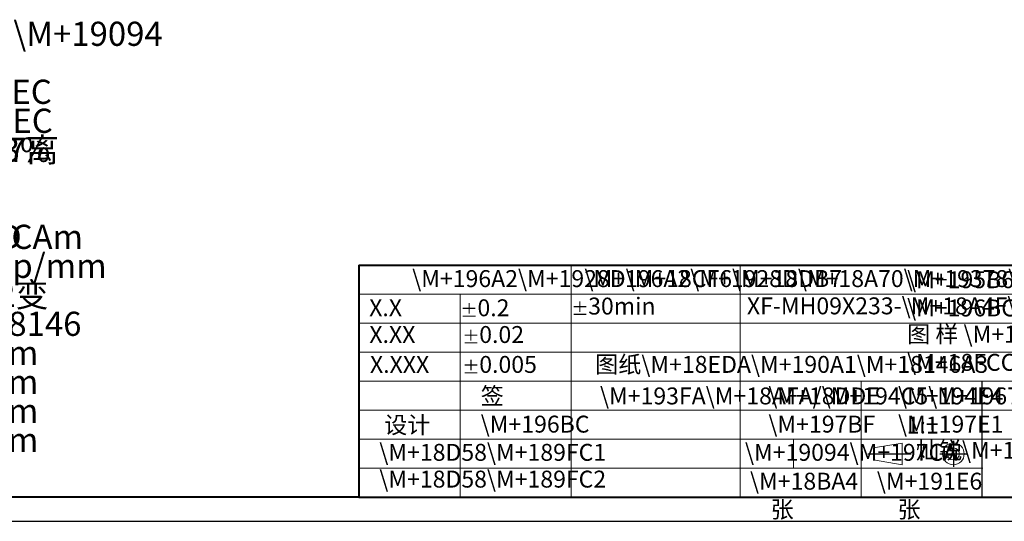
# Model space of a CAD drawing. Units: millimetres. Extents: x 0 to 490, y 0 to 297.
# Drawn here: x 165 to 369, y 0 to 104 of the extents above; entities that cross this region are included whole.
import ezdxf

# ---------------------------------------------------------------- set-up
doc = ezdxf.new("R2010")
doc.units = ezdxf.units.MM
doc.layers.add('FORMAT', color=7, linetype='Continuous')
doc.styles.add('SLDTEXTSTYLE0', font='TXT', dxfattribs={"width": 0.7})
doc.styles.add('SLDTEXTSTYLE1', font='TXT', dxfattribs={"width": 0.7, "bigfont": 'bigfont'})
doc.styles.add('SLDTEXTSTYLE2', font='TXT', dxfattribs={"width": 0.633333, "bigfont": 'bigfont'})
doc.styles.add('SLDTEXTSTYLE3', font='TXT', dxfattribs={"width": 0.614286, "bigfont": 'bigfont'})
doc.styles.add('SLDTEXTSTYLE4', font='TXT', dxfattribs={"width": 0.557143, "bigfont": 'bigfont'})

# ---------------------------------------------------------------- blocks, each defined once
blk = doc.blocks.new('SW_NOTE_0')
at = {"layer": 'FORMAT', "color": 0, "char_height": 5, "attachment_point": 1}
for s, insert, style in [('0.9', (0, 6.45), 'SLDTEXTSTYLE0'), ('\\M+183B3', (0, 0.44), 'SLDTEXTSTYLE1'), ('12.2mm', (4.61, 0.45), 'SLDTEXTSTYLE0'), ('\\M+183B3', (0, -5.57), 'SLDTEXTSTYLE1'), ('11.0mm', (4.61, -5.56), 'SLDTEXTSTYLE0'), ('233mm±3%', (0, -11.57), 'SLDTEXTSTYLE0'), ('1.1mm', (0, -17.57), 'SLDTEXTSTYLE0'), ('F8.5', (0, -23.57), 'SLDTEXTSTYLE0'), ('6.2\\M+183CAm', (0, -29.57), 'SLDTEXTSTYLE1'), ('>0.3@100lp/mm', (0, -35.57), 'SLDTEXTSTYLE0'), ('<0.007%', (0, -41.57), 'SLDTEXTSTYLE0'), ('9.4×7.9mm', (0, -53.57), 'SLDTEXTSTYLE0'), ('8.0×5.9mm', (0, -59.57), 'SLDTEXTSTYLE0'), ('7.1×5.3mm', (0, -65.57), 'SLDTEXTSTYLE0'), ('5.3×4.0mm', (0, -71.57), 'SLDTEXTSTYLE0')]:
    blk.add_mtext(s, dxfattribs=dict(at, insert=insert, style=style))
blk = doc.blocks.new('SW_NOTE_1')
at = {"layer": 'FORMAT', "color": 0, "char_height": 5, "attachment_point": 1}
for s, insert, style in [('\\M+18EE5\\M+19776\\M+18E51\\M+19094', (0, 6.45), 'SLDTEXTSTYLE1'), ('\\M+1947B\\M+197A6', (0, 0.45), 'SLDTEXTSTYLE1'), ('\\M+195A8\\M+195FB视\\M+196EC', (0, -5.55), 'SLDTEXTSTYLE1'), ('\\M+1919C\\M+195FB视\\M+196EC', (0, -11.55), 'SLDTEXTSTYLE1'), ('\\M+18D48\\M+18DEC\\M+18B97离', (0, -17.55), 'SLDTEXTSTYLE1'), ('\\M+18C69\\M+1905B', (0, -23.55), 'SLDTEXTSTYLE1'), ('\\M+18CF5\\M+19A9F', (0, -29.55), 'SLDTEXTSTYLE1'), ('\\M+195AA\\M+1999E\\M+197CD', (0, -35.55), 'SLDTEXTSTYLE1'), ('\\M+1919C\\M+195FBMTF', (0, -41.55), 'SLDTEXTSTYLE1'), ('\\M+18CF5\\M+18A77\\M+1E162变', (0, -47.55), 'SLDTEXTSTYLE1'), ('测\\M+197CA\\M+1E497围\\M+18146', (0, -53.55), 'SLDTEXTSTYLE1'), ("2/3'   8.45×7.07", (0, -59.55), 'SLDTEXTSTYLE0'), ("1/1.8' 7.2×5.3", (0, -65.55), 'SLDTEXTSTYLE0'), ("1/2'   6.4×4.8", (0, -71.55), 'SLDTEXTSTYLE0'), ("1/3'   4.8×3.6", (0, -77.55), 'SLDTEXTSTYLE0')]:
    blk.add_mtext(s, dxfattribs=dict(at, insert=insert, style=style))
blk = doc.blocks.new('SW_NOTE_3')
at = {"layer": 'FORMAT', "color": 0, "attachment_point": 1, "style": 'SLDTEXTSTYLE0'}
for s, insert, char_height in [('30min', (3.53, 4.43), 3.5), ('±', (0, 3.41), 2.65)]:
    blk.add_mtext(s, dxfattribs=dict(at, insert=insert, char_height=char_height))
blk = doc.blocks.new('SW_NOTE_4')
at = {"layer": 'FORMAT', "color": 0, "attachment_point": 1, "style": 'SLDTEXTSTYLE0'}
for s, insert, char_height in [('0.005', (3.53, 4.43), 3.5), ('±', (0, 3.41), 2.65)]:
    blk.add_mtext(s, dxfattribs=dict(at, insert=insert, char_height=char_height))
blk = doc.blocks.new('SW_NOTE_5')
at = {"layer": 'FORMAT', "color": 0, "attachment_point": 1, "style": 'SLDTEXTSTYLE0'}
for s, insert, char_height in [('0.02', (3.53, 4.43), 3.5), ('±', (0, 3.41), 2.65)]:
    blk.add_mtext(s, dxfattribs=dict(at, insert=insert, char_height=char_height))
blk = doc.blocks.new('SW_NOTE_6')
at = {"layer": 'FORMAT', "color": 0, "attachment_point": 1, "style": 'SLDTEXTSTYLE0'}
for s, insert, char_height in [('0.2', (3.53, 4.43), 3.5), ('±', (0, 3.41), 2.65)]:
    blk.add_mtext(s, dxfattribs=dict(at, insert=insert, char_height=char_height))

msp = doc.modelspace()

# ---------------------------------------------------------------- linework, layer by layer
at = {"layer": 'FORMAT', "color": 7, "lineweight": 40}
for p, q in [((235, 53), (415, 53)), ((235, 5), (415, 5))]:
    msp.add_line(p, q, dxfattribs=at)
at = {"layer": 'FORMAT', "lineweight": 40}
for p, q in [((235, 53), (235, 5)), ((235, 5), (25, 5))]:
    msp.add_line(p, q, dxfattribs=at)
at = {"layer": 'FORMAT', "color": 1, "lineweight": 0}
for p, q in [((279, 53), (279, 5)), ((314, 53), (314, 5)), ((235, 47), (415, 47)), ((256, 47), (256, 5)), ((235, 41), (415, 41)), ((235, 35), (415, 35)), ((235, 29), (415, 29)), ((339, 5), (339, 29)), ((415, 23), (235, 23)), ((235, 17), (415, 17)), ((325, 11), (325, 17)), ((235, 11), (364.1876392, 11))]:
    msp.add_line(p, q, dxfattribs=at)
at = {"layer": 'FORMAT', "color": 1}
msp.add_line((364, 29), (364, 5), dxfattribs=at)
at = {"layer": 'FORMAT'}
for p, q in [((358.1107995, 16.6769432), (358.1107995, 11.2558163)), ((340.4102084, 13.9374993), (349.3793103, 13.9374993)), ((355.3192842, 13.9374993), (360.8650348, 13.9374993)), ((0, 0), (420, 0))]:
    msp.add_line(p, q, dxfattribs=at)
at = {"layer": 'FORMAT', "lineweight": 15}
for p, q in [((341.6025762, 15.1874993), (347.4804007, 16.1874993)), ((341.6025762, 12.6874993), (341.6025762, 15.1874993)), ((347.4804007, 16.1874993), (347.4804007, 11.6874993)), ((347.4804007, 11.6874993), (341.6025762, 12.6874993))]:
    msp.add_line(p, q, dxfattribs=at)
for radius in [2.25, 1.25]:
    msp.add_circle((358.1107995, 13.9374993), radius, dxfattribs=at)

# ---------------------------------------------------------------- block references
at = {"layer": 'FORMAT'}
for name, p in [('SW_NOTE_1', (70.0219387, 96.9001125)), ('SW_NOTE_0', (130.2843464, 90.9139929)), ('SW_NOTE_6', (256.0563327, 41.4895607)), ('SW_NOTE_3', (278.9775626, 41.8430704)), ('SW_NOTE_5', (256.4217766, 35.9573201)), ('SW_NOTE_4', (256.4345841, 29.7723516))]:
    msp.add_blockref(name, p, dxfattribs=at)

# ---------------------------------------------------------------- texts
at = {"layer": 'FORMAT', "char_height": 3.5, "attachment_point": 1}
for s, insert, style in [('\\M+196A2\\M+1928D\\M+18CF6\\M+18DB7', (246.0734457, 51.9539779), 'SLDTEXTSTYLE1'), ('\\M+196A2\\M+1928D\\M+18A70\\M+19378\\M+18CF6\\M+18DB7', (281.7358842, 51.9539779), 'SLDTEXTSTYLE1'), ('X.X', (237.1706271, 45.9225555), 'SLDTEXTSTYLE0'), ('XF-MH09X233-\\M+18A4F\\M+18C60\\M+18EDA\\M+190A1', (315.3739976, 46.3162803), 'SLDTEXTSTYLE1'), ('X.XX', (237.2040055, 40.3903149), 'SLDTEXTSTYLE0'), ('图纸\\M+18EDA\\M+190A1\\M+18146A3', (283.9619606, 34.2053464), 'SLDTEXTSTYLE1'), ('X.XXX', (237.3331645, 34.2053464), 'SLDTEXTSTYLE0'), ('签 \\M+196BC', (260.2584364, 27.6828163), 'SLDTEXTSTYLE2'), ('\\M+193FA\\M+18AFA/\\M+194C5\\M+1967B\\M+18D86', (284.9548657, 27.6828163), 'SLDTEXTSTYLE1'), ('1:1', (348.4482489, 21.6547714), 'SLDTEXTSTYLE0'), ('\\M+18D58\\M+189FC1', (239.2669544, 16.0165021), 'SLDTEXTSTYLE1')]:
    msp.add_mtext(s, dxfattribs=dict(at, insert=insert, style=style))
at = {"layer": 'FORMAT', "color": 7, "char_height": 3.5}
for s, insert, attachment_point, style in [('\\M+195B6 \\M+18C8F \\M+196BC \\M+18FCC', (348.5346321, 51.7212601), 1, 'SLDTEXTSTYLE3'), ('图 样 \\M+196BC \\M+18FCC', (348.5346321, 40.4666788), 1, 'SLDTEXTSTYLE3'), ('\\M+18DDE \\M+197BF', (319.8147735, 27.6828163), 1, 'SLDTEXTSTYLE2'), ('\\M+194E4 \\M+197E1', (346.6576465, 27.6828163), 1, 'SLDTEXTSTYLE2'), ('设计', (240.285357, 21.6828163), 1, 'SLDTEXTSTYLE1'), ('\\M+19094\\M+197CA', (314.9725067, 16.0165021), 1, 'SLDTEXTSTYLE1'), ('灿锐\\M+18CF5\\M+18A77', (377.0992131, 16.433062), 2, 'SLDTEXTSTYLE1'), ('\\M+18D58\\M+189FC2', (239.2669544, 10.4743738), 1, 'SLDTEXTSTYLE1'), ('\\M+18BA4     张', (316.0159732, 10.047985), 1, 'SLDTEXTSTYLE4'), ('\\M+191E6     张', (342.2773144, 10.047985), 1, 'SLDTEXTSTYLE4')]:
    msp.add_mtext(s, dxfattribs=dict(at, insert=insert, attachment_point=attachment_point, style=style))

doc.saveas('drawing.dxf')
